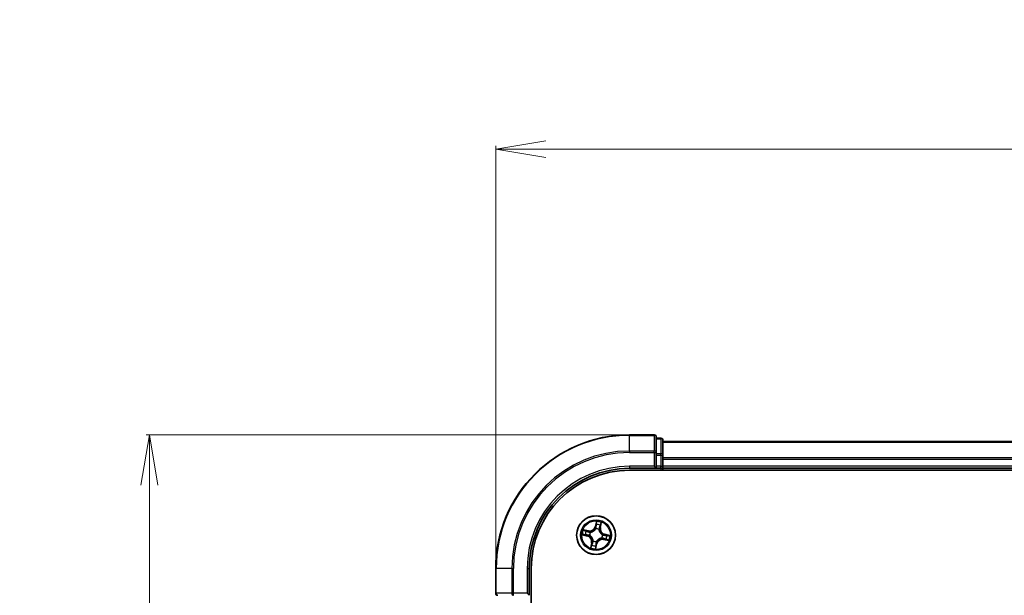
# Model space of a CAD drawing. Units: millimetres. Extents: x 7 to 7682, y 4 to 1690.
# Drawn here: x 932 to 1079, y 1183 to 1269 of the extents above; entities that cross this region are included whole.
import ezdxf

# ---------------------------------------------------------------- set-up
doc = ezdxf.new("R2010")
doc.units = ezdxf.units.MM
doc.header["$LTSCALE"] = 0.5
doc.layers.get('Defpoints').update_dxf_attribs({"lineweight": 25})
for name, color, linetype, lineweight in [('Dimension (ISO)', 7, 'Continuous', 18), ('Visible (ISO)', 7, 'Continuous', 35), ('Visible Narrow (ISO)', 7, 'Continuous', 25)]:
    doc.layers.add(name, color=color, linetype=linetype, lineweight=lineweight)
doc.styles.add('Note Text (TK)', font='MS PGothic.ttf')
doc.dimstyles.new('Default - Method 1b (TK)', dxfattribs={"dimscale": 0.5, "dimtxt": 2.5, "dimasz": 2.5, "dimexe": 1, "dimexo": 1.5, "dimgap": 1, "dimtad": 1, "dimdsep": 46, "dimtxsty": 'Note Text (TK)', "dimblk": 'OPEN', "dimcen": 0.09, "dimdle": 5, "dimclrd": 100, "dimclre": 100, "dimclrt": 7, "dimadec": 1, "dimazin": 1, "dimtfac": 1, "dimtmove": 0, "dimatfit": 3, "dimldrblk": 'OPEN', "dimfxl": 1, "dimtolj": 1, "dimlwd": -1, "dimlwe": -1, "dimarcsym": 0})

# ---------------------------------------------------------------- blocks, each defined once
blk = doc.blocks.new('_Open')
at = {"color": 0, "linetype": 'ByBlock', "lineweight": -2}
for p, q in [((-1, 0.167), (0, 0)), ((-1, -0.167), (0, 0)), ((0, 0), (-1, 0))]:
    blk.add_line(p, q, dxfattribs=at)
blk = doc.blocks.new('*D39')
at = {"layer": 'Defpoints', "color": 0}
for p in [(951.2, 1206.66), (1022.97, 1206.66), (1022.97, 1046.66)]:
    blk.add_point(p, dxfattribs=at)
at = {"layer": 'Dimension (ISO)', "color": 100}
for p, q in [((1022.22, 1206.66), (950.7, 1206.66)), ((951.2, 1054.16), (951.2, 1199.16)), ((1022.22, 1046.66), (950.7, 1046.66))]:
    blk.add_line(p, q, dxfattribs=at)
at = {"layer": 'Dimension (ISO)', "color": 100, "xscale": 7.5, "yscale": 7.5, "zscale": 7.5}
for p, rotation in [((951.2, 1206.66), 90), ((951.2, 1046.66), 270)]:
    blk.add_blockref('_Open', p, dxfattribs=dict(at, rotation=rotation))
at = {"layer": 'Dimension (ISO)', "color": 7, "insert": (940.73, 1088.12), "char_height": 1.25, "attachment_point": 4, "rotation": 90, "style": 'Note Text (TK)'}
blk.add_mtext('\\A1;\\fMS PGothic|b0|i0;{\\H14.9400;160±0.5}', dxfattribs=at)
blk = doc.blocks.new('*D40')
at = {"layer": 'Defpoints', "color": 0}
for p in [(1432.97, 1249.39), (1002.97, 1186.66), (1432.97, 1186.66)]:
    blk.add_point(p, dxfattribs=at)
at = {"layer": 'Dimension (ISO)', "color": 100}
for p, q in [((1002.97, 1187.41), (1002.97, 1249.89)), ((1432.97, 1187.41), (1432.97, 1249.89)), ((1010.47, 1249.39), (1425.47, 1249.39))]:
    blk.add_line(p, q, dxfattribs=at)
at = {"layer": 'Dimension (ISO)', "color": 100, "xscale": 7.5, "yscale": 7.5, "zscale": 7.5, "rotation": 180}
blk.add_blockref('_Open', (1002.97, 1249.39), dxfattribs=at)
at = {"layer": 'Dimension (ISO)', "color": 100, "xscale": 7.5, "yscale": 7.5, "zscale": 7.5}
blk.add_blockref('_Open', (1432.97, 1249.39), dxfattribs=at)
at = {"layer": 'Dimension (ISO)', "color": 7, "insert": (1178.62, 1259.86), "char_height": 1.25, "attachment_point": 4, "style": 'Note Text (TK)'}
blk.add_mtext('\\A1;\\fMS PGothic|b0|i0;{\\H14.9400;430±0.8}', dxfattribs=at)

msp = doc.modelspace()

# ---------------------------------------------------------------- linework, layer by layer
at = {"layer": 'Visible (ISO)'}
for p, q in [((1026.6673, 1206.6586), (1022.9673, 1206.6586)), ((1026.9673, 1204.0181), (1026.9673, 1206.3586)), ((1027.6673, 1206.1586), (1026.9673, 1206.1586)), ((1027.9673, 1203.6172), (1027.9673, 1205.8586)), ((1407.9673, 1205.6586), (1027.9673, 1205.6586)), ((1026.9673, 1203.6172), (1026.9673, 1204.0181)), ((1026.9673, 1203.6172), (1026.9673, 1201.9586)), ((1027.9673, 1203.2417), (1027.9673, 1203.6172)), ((1027.9673, 1203.0181), (1027.9673, 1203.2417)), ((1027.9673, 1201.9586), (1027.9673, 1203.0181)), ((1022.9673, 1201.6586), (1026.9673, 1201.6586)), ((1022.9673, 1201.3586), (1412.9673, 1201.3586)), ((1026.6673, 1201.9586), (1026.9673, 1201.6586)), ((1026.9673, 1201.6586), (1026.9673, 1201.9586)), ((1026.9673, 1201.6586), (1027.6673, 1201.6586)), ((1027.9673, 1201.6586), (1027.9673, 1201.9586)), ((1027.9673, 1201.6586), (1407.9673, 1201.6586)), ((1027.9673, 1201.3586), (1027.9673, 1201.6586)), ((1002.9673, 1186.6586), (1002.9673, 1182.9586)), ((1007.9673, 1182.6586), (1007.9673, 1186.6586)), ((1008.2673, 1066.6586), (1008.2673, 1186.6586)), ((1007.9673, 1182.6586), (1007.6673, 1182.9586))]:
    msp.add_line(p, q, dxfattribs=at)
msp.add_circle((1017.9673, 1191.6586), 2.9, dxfattribs=at)
for centre, radius, start, end in [((1022.9673, 1186.6586), 20, 90, 180), ((1026.6673, 1206.3586), 0.3, 0, 90), ((1027.6673, 1205.8586), 0.3, 0, 90), ((1022.9673, 1186.6586), 15, 90, 180), ((1022.9673, 1186.6586), 14.7, 90, 180), ((1027.6673, 1201.9586), 0.3, 270, 0), ((1003.2673, 1182.9586), 0.3, 180, 270)]:
    msp.add_arc(centre, radius, start, end, dxfattribs=at)
at = {"layer": 'Visible Narrow (ISO)'}
for p, q in [((1022.9673, 1206.589), (1022.9673, 1206.6586)), ((1022.9673, 1206.589), (1026.6673, 1206.589)), ((1022.9673, 1204.2485), (1022.9673, 1206.589)), ((1026.6673, 1206.589), (1026.6673, 1206.6586)), ((1026.6673, 1206.589), (1026.6673, 1204.2485)), ((1026.9673, 1206.089), (1027.6673, 1206.089)), ((1027.6673, 1206.089), (1027.6673, 1206.1586)), ((1027.6673, 1206.089), (1027.6673, 1203.8477)), ((1027.9673, 1205.589), (1407.9673, 1205.589)), ((1026.6673, 1204.2485), (1022.9673, 1204.2485)), ((1022.9673, 1204.2485), (1022.9673, 1204.0181)), ((1022.9673, 1204.0181), (1026.6673, 1204.0181)), ((1026.6673, 1204.0181), (1026.6673, 1204.2485)), ((1026.6673, 1204.0181), (1026.6673, 1201.9586)), ((1026.6673, 1204.0181), (1026.9673, 1204.0181)), ((1027.6673, 1203.8477), (1026.9673, 1203.8477)), ((1026.9673, 1203.6172), (1027.6673, 1203.6172)), ((1027.6673, 1203.6172), (1027.6673, 1203.8477)), ((1027.6673, 1203.6172), (1027.6673, 1201.9586)), ((1027.6673, 1203.6172), (1027.9673, 1203.6172)), ((1407.9673, 1203.2485), (1027.9673, 1203.2485)), ((1027.9673, 1203.0181), (1407.9673, 1203.0181)), ((1022.9673, 1201.9586), (1022.9673, 1201.6586)), ((1026.6673, 1201.9586), (1022.9673, 1201.9586)), ((1027.6673, 1201.9586), (1026.9673, 1201.9586)), ((1027.6673, 1201.6586), (1027.6673, 1201.9586)), ((1027.6673, 1201.9586), (1027.9673, 1201.9586)), ((1027.6673, 1201.6586), (1027.6673, 1201.3586)), ((1407.9673, 1201.9586), (1027.9673, 1201.9586)), ((1018.0116, 1193.7182), (1017.8341, 1192.959)), ((1016.8371, 1192.3154), (1016.0722, 1192.4663)), ((1016.3466, 1192.3614), (1016.8274, 1192.2665)), ((1016.8274, 1192.2665), (1016.8134, 1192.1953)), ((1016.8274, 1192.2665), (1016.8371, 1192.3154)), ((1017.8826, 1192.9476), (1017.8341, 1192.959)), ((1017.8826, 1192.9476), (1017.9942, 1193.4249)), ((1017.8826, 1192.9476), (1017.9534, 1192.9311)), ((1017.9246, 1192.6051), (1017.9236, 1192.6264)), ((1018.4056, 1192.5225), (1018.396, 1192.5035)), ((1018.5752, 1192.7984), (1018.504, 1192.8125)), ((1018.6701, 1193.2793), (1018.5752, 1192.7984)), ((1018.5752, 1192.7984), (1018.6241, 1192.7888)), ((1018.6241, 1192.7888), (1018.775, 1193.5537)), ((1015.9077, 1191.7029), (1016.6669, 1191.5254)), ((1016.6782, 1191.5739), (1016.2009, 1191.6855)), ((1016.6782, 1191.5739), (1016.6669, 1191.5254)), ((1016.6782, 1191.5739), (1016.6947, 1191.6447)), ((1017.0208, 1191.6159), (1016.9995, 1191.6149)), ((1017.1033, 1192.0969), (1017.1223, 1192.0873)), ((1017.529, 1190.7946), (1017.5386, 1190.8136)), ((1018.01, 1190.7121), (1018.0109, 1190.6908)), ((1018.8312, 1191.2202), (1018.8122, 1191.2299)), ((1018.9138, 1191.7013), (1018.9351, 1191.7022)), ((1019.1071, 1191.0506), (1019.0975, 1191.0017)), ((1019.0975, 1191.0017), (1019.8624, 1190.8509)), ((1019.1071, 1191.0506), (1019.1212, 1191.1219)), ((1019.588, 1190.9558), (1019.1071, 1191.0506)), ((1019.2564, 1191.7432), (1019.2398, 1191.6725)), ((1019.2564, 1191.7432), (1019.2677, 1191.7917)), ((1019.2564, 1191.7432), (1019.7336, 1191.6316)), ((1020.0269, 1191.6142), (1019.2677, 1191.7917)), ((1017.3104, 1190.5284), (1017.1596, 1189.7635)), ((1017.2645, 1190.0379), (1017.3593, 1190.5187)), ((1017.3593, 1190.5187), (1017.3104, 1190.5284)), ((1017.3593, 1190.5187), (1017.4306, 1190.5047)), ((1017.9229, 1189.599), (1018.1004, 1190.3582)), ((1018.0519, 1190.3695), (1017.9403, 1189.8922)), ((1018.0519, 1190.3695), (1017.9812, 1190.386)), ((1018.0519, 1190.3695), (1018.1004, 1190.3582)), ((1003.0368, 1186.6586), (1002.9673, 1186.6586)), ((1003.0368, 1182.9586), (1003.0368, 1186.6586)), ((1005.3773, 1186.6586), (1003.0368, 1186.6586)), ((1005.3773, 1186.6586), (1005.3773, 1182.9586)), ((1005.3773, 1186.6586), (1005.6078, 1186.6586)), ((1005.6078, 1182.9586), (1005.6078, 1186.6586)), ((1007.6673, 1186.6586), (1007.9673, 1186.6586)), ((1007.6673, 1186.6586), (1007.6673, 1182.9586)), ((1002.9673, 1182.9586), (1003.0368, 1182.9586)), ((1005.3773, 1182.9586), (1003.0368, 1182.9586)), ((1005.3773, 1182.9586), (1005.6078, 1182.9586)), ((1007.6673, 1182.9586), (1005.6078, 1182.9586)), ((1005.6078, 1182.6586), (1005.6078, 1182.9586))]:
    msp.add_line(p, q, dxfattribs=at)
for radius in [2.8677, 2.3092, 2.1415]:
    msp.add_circle((1017.9673, 1191.6586), radius, dxfattribs=at)
for centre, radius, start, end in [((1022.9673, 1186.6586), 19.9305, 90, 180), ((1022.9673, 1186.6586), 17.59, 90, 180), ((1022.9673, 1186.6586), 17.3595, 90, 180), ((1022.9673, 1186.6586), 15.3, 90, 180), ((1017.9673, 1191.6586), 2.0601, 66.915924, 88.76676), ((1017.9673, 1191.6586), 2.0601, 156.915924, 178.76676), ((1017.9673, 1191.6586), 1.6122, 157.533821, 178.148863), ((1017.0024, 1193.1534), 0.904, 258.841342, 346.841342), ((1017.0024, 1193.1534), 0.8542, 258.841342, 346.841342), ((1017.9673, 1191.6586), 0.9688, 63.099386, 92.583298), ((1017.9673, 1191.6586), 0.9475, 63.099386, 92.583298), ((1017.9673, 1191.6586), 1.6122, 67.533821, 88.148863), ((1019.4621, 1192.6235), 0.904, 168.841342, 256.841342), ((1019.4621, 1192.6235), 0.8542, 168.841342, 256.841342), ((1016.4724, 1190.6937), 0.8542, 348.841342, 76.841342), ((1016.4724, 1190.6937), 0.904, 348.841342, 76.841342), ((1017.9673, 1191.6586), 0.9688, 153.099386, 182.583298), ((1017.9673, 1191.6586), 0.9475, 153.099386, 182.583298), ((1017.9673, 1191.6586), 0.9688, 243.099386, 272.583298), ((1017.9673, 1191.6586), 0.9475, 243.099386, 272.583298), ((1018.9322, 1190.1637), 0.904, 78.841342, 166.841342), ((1018.9322, 1190.1637), 0.8542, 78.841342, 166.841342), ((1017.9673, 1191.6586), 0.9475, 333.099386, 2.583298), ((1017.9673, 1191.6586), 0.9688, 333.099386, 2.583298), ((1017.9673, 1191.6586), 1.6122, 337.533821, 358.148863), ((1017.9673, 1191.6586), 2.0601, 336.915924, 358.76676), ((1017.9673, 1191.6586), 2.0601, 246.915924, 268.76676), ((1017.9673, 1191.6586), 1.6122, 247.533821, 268.148863)]:
    msp.add_arc(centre, radius, start, end, dxfattribs=at)
for centre, major_axis, ratio, start_param, end_param in [((1026.6673, 1206.3586), (0.3, 0), 0.76822128, 0, 1.57079633), ((1027.6673, 1205.8586), (0.3, 0), 0.76822128, 0, 1.57079633), ((1026.6673, 1204.0181), (0.3, 0), 0.76822128, 0, 1.57079633), ((1027.6673, 1203.6172), (0.3, 0), 0.76822128, 0, 1.57079633), ((1016.3369, 1192.3125), (0.0125, 0.0484), 0.54850665, 0.10442473, 1.4996069), ((1016.5188, 1192.2575), (0.0182, 0.0466), 0.89574018, 0.19731949, 1.55274262), ((1016.8037, 1192.1464), (0.0182, 0.0466), 0.89572054, 0.1973017, 1.54834765), ((1017.1433, 1192.0766), (0.0015, 0.05), 0.87684641, 0.18229136, 1.17990219), ((1017.1433, 1192.0766), (-0.0045, 0.0498), 0.41070123, 0.09573579, 1.31868747), ((1017.9256, 1192.5816), (-0.0462, 0.0192), 0.87684642, 5.10328313, 6.10089396), ((1017.9256, 1192.5816), (-0.0435, 0.0246), 0.41070123, 4.96449783, 6.18744952), ((1018.0019, 1192.9198), (-0.0499, 0.0026), 0.89572054, 4.73483766, 6.08588361), ((1018.0179, 1193.2251), (-0.0499, 0.0026), 0.89574018, 4.73044269, 6.08586581), ((1018.0427, 1193.4136), (-0.0493, 0.0086), 0.54850665, 4.7835784, 6.17876057), ((1018.3853, 1192.4826), (0.0498, 0.0045), 0.41070123, 0.09573579, 1.31868747), ((1018.3853, 1192.4826), (0.05, -0.0015), 0.87684641, 0.18229136, 1.17990219), ((1018.4551, 1192.8221), (0.0466, -0.0182), 0.89572054, 0.1973017, 1.54834765), ((1018.5662, 1193.107), (0.0466, -0.0182), 0.89574018, 0.19731949, 1.55274262), ((1018.6212, 1193.2889), (0.0484, -0.0125), 0.54850665, 0.10442473, 1.4996069), ((1016.2123, 1191.734), (-0.0086, -0.0493), 0.54850665, 4.7835784, 6.17876057), ((1016.4007, 1191.7092), (-0.0026, -0.0499), 0.89574018, 4.73044269, 6.08586581), ((1016.7061, 1191.6932), (-0.0026, -0.0499), 0.89572054, 4.73483766, 6.08588361), ((1017.0442, 1191.6169), (-0.0192, -0.0462), 0.87684642, 5.10328313, 6.10089396), ((1017.0442, 1191.6169), (-0.0246, -0.0435), 0.41070123, 4.96449783, 6.18744952), ((1017.5492, 1190.8345), (-0.05, 0.0015), 0.87684641, 0.18229136, 1.17990219), ((1017.5492, 1190.8345), (-0.0498, -0.0045), 0.41070123, 0.09573579, 1.31868747), ((1018.0089, 1190.7355), (0.0435, -0.0246), 0.41070123, 4.96449783, 6.18744952), ((1018.0089, 1190.7355), (0.0462, -0.0192), 0.87684642, 5.10328313, 6.10089396), ((1018.7913, 1191.2405), (0.0045, -0.0498), 0.41070123, 0.09573579, 1.31868747), ((1018.7913, 1191.2405), (-0.0015, -0.05), 0.87684641, 0.18229136, 1.17990219), ((1018.8903, 1191.7002), (0.0246, 0.0435), 0.41070123, 4.96449783, 6.18744952), ((1018.8903, 1191.7002), (0.0192, 0.0462), 0.87684642, 5.10328313, 6.10089396), ((1019.1308, 1191.1707), (-0.0182, -0.0466), 0.89572054, 0.1973017, 1.54834765), ((1019.2285, 1191.624), (0.0026, 0.0499), 0.89572054, 4.73483766, 6.08588361), ((1019.4157, 1191.0596), (-0.0182, -0.0466), 0.89574018, 0.19731949, 1.55274262), ((1019.5338, 1191.6079), (0.0026, 0.0499), 0.89574018, 4.73044269, 6.08586581), ((1019.5976, 1191.0046), (-0.0125, -0.0484), 0.54850665, 0.10442473, 1.4996069), ((1019.7223, 1191.5831), (0.0086, 0.0493), 0.54850665, 4.7835784, 6.17876057), ((1017.3133, 1190.0282), (-0.0484, 0.0125), 0.54850665, 0.10442473, 1.4996069), ((1017.3683, 1190.2101), (-0.0466, 0.0182), 0.89574018, 0.19731949, 1.55274262), ((1017.4795, 1190.495), (-0.0466, 0.0182), 0.89572054, 0.1973017, 1.54834765), ((1017.8918, 1189.9036), (0.0493, -0.0086), 0.54850665, 4.7835784, 6.17876057), ((1017.9166, 1190.092), (0.0499, -0.0026), 0.89574018, 4.73044269, 6.08586581), ((1017.9327, 1190.3974), (0.0499, -0.0026), 0.89572054, 4.73483766, 6.08588361), ((1003.2673, 1182.9586), (0, -0.3), 0.76822128, 4.71238898, 6.28318531), ((1005.6078, 1182.9586), (0, -0.3), 0.76822128, 4.71238898, 6.28318531)]:
    msp.add_ellipse(centre, major_axis=major_axis, ratio=ratio, start_param=start_param, end_param=end_param, dxfattribs=at)
for points, knots in [([(1018.0116, 1193.7182), (1018.0115, 1193.6913), (1018.0114, 1193.6642), (1018.0106, 1193.6112), (1018.0099, 1193.5854), (1018.0074, 1193.5312), (1018.0054, 1193.5028), (1018.0001, 1193.4579), (1017.9975, 1193.4411), (1017.9942, 1193.4249)], [-0.0323943032, -0.0323943032, -0.0323943032, -0.0323943032, -0.0237449879, -0.0237449879, -0.0154285, -0.0154285, -0.0059340385, -0.0059340385, 0, 0, 0, 0]), ([(1018.0439, 1193.4411), (1018.0467, 1193.4559), (1018.0479, 1193.4715), (1018.0482, 1193.5133), (1018.0456, 1193.5401), (1018.0382, 1193.5915), (1018.0336, 1193.6161), (1018.0232, 1193.6665), (1018.0174, 1193.6925), (1018.0116, 1193.7182)], [0, 0, 0, 0, 0.0059340385, 0.0059340385, 0.0154285, 0.0154285, 0.0237449879, 0.0237449879, 0.0323943032, 0.0323943032, 0.0323943032, 0.0323943032]), ([(1016.3466, 1192.3614), (1016.3237, 1192.3666), (1016.3003, 1192.3736), (1016.2389, 1192.3946), (1016.2009, 1192.4101), (1016.1323, 1192.4395), (1016.1021, 1192.4529), (1016.0722, 1192.4663)], [-0.0320559737, -0.0320559737, -0.0320559737, -0.0320559737, -0.0236501899, -0.0236501899, -0.0102009359, -0.0102009359, 0.0003383294, 0.0003383294, 0.0003383294, 0.0003383294]), ([(1016.0722, 1192.4663), (1016.0978, 1192.447), (1016.1237, 1192.4275), (1016.1827, 1192.3855), (1016.2156, 1192.3638), (1016.2697, 1192.3364), (1016.2906, 1192.3278), (1016.3113, 1192.3228)], [-0.0003383294, -0.0003383294, -0.0003383294, -0.0003383294, 0.0102009359, 0.0102009359, 0.0236501899, 0.0236501899, 0.0320559737, 0.0320559737, 0.0320559737, 0.0320559737]), ([(1016.3113, 1192.3228), (1016.3469, 1192.3142), (1016.3792, 1192.3057), (1016.4354, 1192.2895), (1016.4591, 1192.2817), (1016.4775, 1192.2746)], [-0.0289828459, -0.0289828459, -0.0289828459, -0.0289828459, -0.0145850634, -0.0145850634, 0, 0, 0, 0]), ([(1016.5285, 1192.3064), (1016.5084, 1192.3143), (1016.4823, 1192.323), (1016.4208, 1192.3416), (1016.3854, 1192.3514), (1016.3466, 1192.3614)], [0, 0, 0, 0, 0.0145850634, 0.0145850634, 0.0289828459, 0.0289828459, 0.0289828459, 0.0289828459]), ([(1016.4775, 1192.2746), (1016.5249, 1192.2562), (1016.5724, 1192.2377), (1016.6674, 1192.2007), (1016.7149, 1192.1822), (1016.7624, 1192.1637)], [-0.0687798542, -0.0687798542, -0.0687798542, -0.0687798542, -0.0343899271, -0.0343899271, 0, 0, 0, 0]), ([(1016.8134, 1192.1953), (1016.7659, 1192.2138), (1016.7184, 1192.2323), (1016.6234, 1192.2694), (1016.576, 1192.2879), (1016.5285, 1192.3064)], [0, 0, 0, 0, 0.0343899271, 0.0343899271, 0.0687798542, 0.0687798542, 0.0687798542, 0.0687798542]), ([(1016.7624, 1192.1637), (1016.8303, 1192.1373), (1016.901, 1192.1182), (1017.0166, 1192.101), (1017.0591, 1192.0974), (1017.1033, 1192.0969)], [-0.0982412545, -0.0982412545, -0.0982412545, -0.0982412545, -0.0491206273, -0.0491206273, -0.0217758941, -0.0217758941, -0.0217758941, -0.0217758941]), ([(1017.1368, 1192.126), (1017.095, 1192.1276), (1017.0547, 1192.1319), (1016.9449, 1192.1503), (1016.8778, 1192.1695), (1016.8134, 1192.1953)], [0.0217758941, 0.0217758941, 0.0217758941, 0.0217758941, 0.0491206273, 0.0491206273, 0.0982412545, 0.0982412545, 0.0982412545, 0.0982412545]), ([(1017.1223, 1192.0873), (1017.1389, 1192.089), (1017.1556, 1192.0911), (1017.2572, 1192.1066), (1017.3433, 1192.1307), (1017.4817, 1192.1907), (1017.5345, 1192.2189), (1017.5847, 1192.2513), (1017.6349, 1192.2837), (1017.6823, 1192.3202), (1017.794, 1192.4216), (1017.8515, 1192.4902), (1017.9074, 1192.5763), (1017.9162, 1192.5906), (1017.9246, 1192.6051)], [-0.174866013, -0.174866013, -0.174866013, -0.174866013, -0.16940495, -0.16940495, -0.141674077, -0.141674077, -0.124342281, -0.124342281, -0.124342281, -0.107010485, -0.107010485, -0.079279611, -0.079279611, -0.073818549, -0.073818549, -0.073818549, -0.073818549]), ([(1017.8833, 1192.6079), (1017.8755, 1192.5941), (1017.8674, 1192.5804), (1017.8157, 1192.4982), (1017.7629, 1192.4329), (1017.6603, 1192.3374), (1017.6167, 1192.3033), (1017.5704, 1192.2734), (1017.5241, 1192.2435), (1017.4751, 1192.2179), (1017.3458, 1192.1637), (1017.2646, 1192.1425), (1017.1684, 1192.1292), (1017.1526, 1192.1274), (1017.1368, 1192.126)], [0.073818549, 0.073818549, 0.073818549, 0.073818549, 0.079279611, 0.079279611, 0.107010485, 0.107010485, 0.124342281, 0.124342281, 0.124342281, 0.141674077, 0.141674077, 0.16940495, 0.16940495, 0.174866013, 0.174866013, 0.174866013, 0.174866013]), ([(1017.9534, 1192.9311), (1017.9503, 1192.8618), (1017.9401, 1192.7927), (1017.9117, 1192.6851), (1017.8991, 1192.6466), (1017.8833, 1192.6079)], [0, 0, 0, 0, 0.0491206273, 0.0491206273, 0.0764653604, 0.0764653604, 0.0764653604, 0.0764653604]), ([(1017.9236, 1192.6264), (1017.9413, 1192.6669), (1017.9556, 1192.7071), (1017.9876, 1192.8195), (1017.9992, 1192.8918), (1018.0031, 1192.9645)], [-0.0764653604, -0.0764653604, -0.0764653604, -0.0764653604, -0.0491206273, -0.0491206273, 0, 0, 0, 0]), ([(1017.9694, 1193.2365), (1017.9667, 1193.1856), (1017.9641, 1193.1347), (1017.9587, 1193.0329), (1017.956, 1192.982), (1017.9534, 1192.9311)], [0, 0, 0, 0, 0.0343899271, 0.0343899271, 0.0687798542, 0.0687798542, 0.0687798542, 0.0687798542]), ([(1017.9942, 1193.4249), (1017.9873, 1193.3851), (1017.9816, 1193.3487), (1017.9732, 1193.2851), (1017.9705, 1193.2579), (1017.9694, 1193.2365)], [0, 0, 0, 0, 0.014491423, 0.014491423, 0.0289828459, 0.0289828459, 0.0289828459, 0.0289828459]), ([(1018.0031, 1192.9645), (1018.0058, 1193.0154), (1018.0085, 1193.0663), (1018.0139, 1193.1681), (1018.0167, 1193.219), (1018.0194, 1193.2699)], [-0.0687798542, -0.0687798542, -0.0687798542, -0.0687798542, -0.0343899271, -0.0343899271, 0, 0, 0, 0]), ([(1018.0194, 1193.2699), (1018.0204, 1193.2894), (1018.0231, 1193.3141), (1018.0314, 1193.3719), (1018.037, 1193.405), (1018.0439, 1193.4411)], [-0.0289828459, -0.0289828459, -0.0289828459, -0.0289828459, -0.014491423, -0.014491423, 0, 0, 0, 0]), ([(1018.396, 1192.5035), (1018.3977, 1192.4869), (1018.3998, 1192.4702), (1018.4153, 1192.3687), (1018.4394, 1192.2826), (1018.4994, 1192.1442), (1018.5276, 1192.0914), (1018.56, 1192.0412), (1018.5924, 1191.9909), (1018.6289, 1191.9435), (1018.7303, 1191.8318), (1018.7989, 1191.7744), (1018.885, 1191.7185), (1018.8994, 1191.7097), (1018.9138, 1191.7013)], [-0.174866013, -0.174866013, -0.174866013, -0.174866013, -0.16940495, -0.16940495, -0.141674077, -0.141674077, -0.124342281, -0.124342281, -0.124342281, -0.107010485, -0.107010485, -0.079279611, -0.079279611, -0.073818549, -0.073818549, -0.073818549, -0.073818549]), ([(1018.4724, 1192.8634), (1018.446, 1192.7956), (1018.4269, 1192.7249), (1018.4097, 1192.6092), (1018.4061, 1192.5667), (1018.4056, 1192.5225)], [-0.0982412545, -0.0982412545, -0.0982412545, -0.0982412545, -0.0491206273, -0.0491206273, -0.0217758941, -0.0217758941, -0.0217758941, -0.0217758941]), ([(1018.4347, 1192.4891), (1018.4363, 1192.5309), (1018.4406, 1192.5712), (1018.459, 1192.6809), (1018.4782, 1192.7481), (1018.504, 1192.8125)], [0.0217758941, 0.0217758941, 0.0217758941, 0.0217758941, 0.0491206273, 0.0491206273, 0.0982412545, 0.0982412545, 0.0982412545, 0.0982412545]), ([(1018.9166, 1191.7426), (1018.9028, 1191.7503), (1018.8891, 1191.7585), (1018.8069, 1191.8102), (1018.7416, 1191.863), (1018.6461, 1191.9656), (1018.612, 1192.0091), (1018.5821, 1192.0554), (1018.5522, 1192.1018), (1018.5266, 1192.1508), (1018.4724, 1192.28), (1018.4512, 1192.3613), (1018.4379, 1192.4575), (1018.4361, 1192.4733), (1018.4347, 1192.4891)], [0.073818549, 0.073818549, 0.073818549, 0.073818549, 0.079279611, 0.079279611, 0.107010485, 0.107010485, 0.124342281, 0.124342281, 0.124342281, 0.141674077, 0.141674077, 0.16940495, 0.16940495, 0.174866013, 0.174866013, 0.174866013, 0.174866013]), ([(1018.5834, 1193.1484), (1018.5649, 1193.1009), (1018.5464, 1193.0534), (1018.5094, 1192.9584), (1018.4909, 1192.9109), (1018.4724, 1192.8634)], [-0.0687798542, -0.0687798542, -0.0687798542, -0.0687798542, -0.0343899271, -0.0343899271, 0, 0, 0, 0]), ([(1018.504, 1192.8125), (1018.5225, 1192.86), (1018.541, 1192.9074), (1018.5781, 1193.0024), (1018.5966, 1193.0499), (1018.6151, 1193.0974)], [0, 0, 0, 0, 0.0343899271, 0.0343899271, 0.0687798542, 0.0687798542, 0.0687798542, 0.0687798542]), ([(1018.6315, 1193.3145), (1018.6229, 1193.279), (1018.6144, 1193.2467), (1018.5982, 1193.1905), (1018.5904, 1193.1667), (1018.5834, 1193.1484)], [-0.0289828459, -0.0289828459, -0.0289828459, -0.0289828459, -0.0145850634, -0.0145850634, 0, 0, 0, 0]), ([(1018.6151, 1193.0974), (1018.623, 1193.1175), (1018.6317, 1193.1435), (1018.6503, 1193.2051), (1018.6601, 1193.2404), (1018.6701, 1193.2793)], [0, 0, 0, 0, 0.0145850634, 0.0145850634, 0.0289828459, 0.0289828459, 0.0289828459, 0.0289828459]), ([(1018.775, 1193.5537), (1018.7557, 1193.528), (1018.7362, 1193.5021), (1018.6942, 1193.4431), (1018.6725, 1193.4102), (1018.6451, 1193.3562), (1018.6365, 1193.3353), (1018.6315, 1193.3145)], [-0.0003383294, -0.0003383294, -0.0003383294, -0.0003383294, 0.0102009359, 0.0102009359, 0.0236501899, 0.0236501899, 0.0320559737, 0.0320559737, 0.0320559737, 0.0320559737]), ([(1018.6701, 1193.2793), (1018.6753, 1193.3021), (1018.6823, 1193.3255), (1018.7033, 1193.3869), (1018.7188, 1193.4249), (1018.7482, 1193.4935), (1018.7616, 1193.5238), (1018.775, 1193.5537)], [-0.0320559737, -0.0320559737, -0.0320559737, -0.0320559737, -0.0236501899, -0.0236501899, -0.0102009359, -0.0102009359, 0.0003383294, 0.0003383294, 0.0003383294, 0.0003383294]), ([(1016.1847, 1191.7352), (1016.1699, 1191.738), (1016.1543, 1191.7392), (1016.1125, 1191.7395), (1016.0858, 1191.7369), (1016.0343, 1191.7295), (1016.0098, 1191.7249), (1015.9593, 1191.7145), (1015.9334, 1191.7087), (1015.9077, 1191.7029)], [0, 0, 0, 0, 0.0059340385, 0.0059340385, 0.0154285, 0.0154285, 0.0237449879, 0.0237449879, 0.0323943032, 0.0323943032, 0.0323943032, 0.0323943032]), ([(1015.9077, 1191.7029), (1015.9346, 1191.7028), (1015.9617, 1191.7026), (1016.0146, 1191.7019), (1016.0404, 1191.7012), (1016.0947, 1191.6987), (1016.1231, 1191.6967), (1016.1679, 1191.6914), (1016.1848, 1191.6888), (1016.2009, 1191.6855)], [-0.0323943032, -0.0323943032, -0.0323943032, -0.0323943032, -0.0237449879, -0.0237449879, -0.0154285, -0.0154285, -0.0059340385, -0.0059340385, 0, 0, 0, 0]), ([(1016.3559, 1191.7107), (1016.3365, 1191.7117), (1016.3118, 1191.7144), (1016.254, 1191.7227), (1016.2209, 1191.7283), (1016.1847, 1191.7352)], [-0.0289828459, -0.0289828459, -0.0289828459, -0.0289828459, -0.014491423, -0.014491423, 0, 0, 0, 0]), ([(1016.2009, 1191.6855), (1016.2407, 1191.6786), (1016.2772, 1191.6729), (1016.3408, 1191.6645), (1016.3679, 1191.6618), (1016.3894, 1191.6607)], [0, 0, 0, 0, 0.014491423, 0.014491423, 0.0289828459, 0.0289828459, 0.0289828459, 0.0289828459]), ([(1016.6613, 1191.6944), (1016.6104, 1191.6971), (1016.5595, 1191.6998), (1016.4577, 1191.7052), (1016.4068, 1191.708), (1016.3559, 1191.7107)], [-0.0687798542, -0.0687798542, -0.0687798542, -0.0687798542, -0.0343899271, -0.0343899271, 0, 0, 0, 0]), ([(1016.3894, 1191.6607), (1016.4403, 1191.658), (1016.4912, 1191.6554), (1016.5929, 1191.65), (1016.6438, 1191.6473), (1016.6947, 1191.6447)], [0, 0, 0, 0, 0.0343899271, 0.0343899271, 0.0687798542, 0.0687798542, 0.0687798542, 0.0687798542]), ([(1016.9995, 1191.6149), (1016.959, 1191.6326), (1016.9188, 1191.6469), (1016.8063, 1191.6789), (1016.734, 1191.6905), (1016.6613, 1191.6944)], [-0.0764653604, -0.0764653604, -0.0764653604, -0.0764653604, -0.0491206273, -0.0491206273, 0, 0, 0, 0]), ([(1016.6947, 1191.6447), (1016.7641, 1191.6416), (1016.8331, 1191.6314), (1016.9407, 1191.603), (1016.9792, 1191.5904), (1017.018, 1191.5746)], [0, 0, 0, 0, 0.0491206273, 0.0491206273, 0.0764653604, 0.0764653604, 0.0764653604, 0.0764653604]), ([(1017.018, 1191.5746), (1017.0318, 1191.5668), (1017.0454, 1191.5587), (1017.1276, 1191.507), (1017.1929, 1191.4542), (1017.2885, 1191.3516), (1017.3225, 1191.308), (1017.3524, 1191.2617), (1017.3823, 1191.2154), (1017.408, 1191.1664), (1017.4621, 1191.0371), (1017.4834, 1190.9559), (1017.4966, 1190.8597), (1017.4984, 1190.8439), (1017.4998, 1190.8281)], [0.073818549, 0.073818549, 0.073818549, 0.073818549, 0.079279611, 0.079279611, 0.107010485, 0.107010485, 0.124342281, 0.124342281, 0.124342281, 0.141674077, 0.141674077, 0.16940495, 0.16940495, 0.174866013, 0.174866013, 0.174866013, 0.174866013]), ([(1017.5386, 1190.8136), (1017.5369, 1190.8302), (1017.5348, 1190.8469), (1017.5193, 1190.9485), (1017.4952, 1191.0346), (1017.4351, 1191.173), (1017.407, 1191.2258), (1017.3746, 1191.276), (1017.3422, 1191.3262), (1017.3056, 1191.3736), (1017.2042, 1191.4853), (1017.1357, 1191.5427), (1017.0495, 1191.5987), (1017.0352, 1191.6075), (1017.0208, 1191.6159)], [-0.174866013, -0.174866013, -0.174866013, -0.174866013, -0.16940495, -0.16940495, -0.141674077, -0.141674077, -0.124342281, -0.124342281, -0.124342281, -0.107010485, -0.107010485, -0.079279611, -0.079279611, -0.073818549, -0.073818549, -0.073818549, -0.073818549]), ([(1017.4998, 1190.8281), (1017.4982, 1190.7863), (1017.4939, 1190.746), (1017.4755, 1190.6362), (1017.4564, 1190.5691), (1017.4306, 1190.5047)], [0.0217758941, 0.0217758941, 0.0217758941, 0.0217758941, 0.0491206273, 0.0491206273, 0.0982412545, 0.0982412545, 0.0982412545, 0.0982412545]), ([(1017.4621, 1190.4537), (1017.4885, 1190.5216), (1017.5077, 1190.5923), (1017.5248, 1190.7079), (1017.5284, 1190.7504), (1017.529, 1190.7946)], [-0.0982412545, -0.0982412545, -0.0982412545, -0.0982412545, -0.0491206273, -0.0491206273, -0.0217758941, -0.0217758941, -0.0217758941, -0.0217758941]), ([(1018.0109, 1190.6908), (1017.9932, 1190.6503), (1017.979, 1190.6101), (1017.947, 1190.4976), (1017.9353, 1190.4253), (1017.9315, 1190.3526)], [-0.0764653604, -0.0764653604, -0.0764653604, -0.0764653604, -0.0491206273, -0.0491206273, 0, 0, 0, 0]), ([(1017.9812, 1190.386), (1017.9842, 1190.4554), (1017.9944, 1190.5244), (1018.0228, 1190.632), (1018.0355, 1190.6705), (1018.0513, 1190.7093)], [0, 0, 0, 0, 0.0491206273, 0.0491206273, 0.0764653604, 0.0764653604, 0.0764653604, 0.0764653604]), ([(1018.8122, 1191.2299), (1018.7956, 1191.2282), (1018.7789, 1191.2261), (1018.6774, 1191.2106), (1018.5913, 1191.1865), (1018.4529, 1191.1264), (1018.4001, 1191.0983), (1018.3499, 1191.0659), (1018.2997, 1191.0334), (1018.2522, 1190.9969), (1018.1405, 1190.8955), (1018.0831, 1190.827), (1018.0272, 1190.7408), (1018.0184, 1190.7265), (1018.01, 1190.7121)], [-0.174866013, -0.174866013, -0.174866013, -0.174866013, -0.16940495, -0.16940495, -0.141674077, -0.141674077, -0.124342281, -0.124342281, -0.124342281, -0.107010485, -0.107010485, -0.079279611, -0.079279611, -0.073818549, -0.073818549, -0.073818549, -0.073818549]), ([(1018.0513, 1190.7093), (1018.059, 1190.7231), (1018.0672, 1190.7367), (1018.1189, 1190.8189), (1018.1717, 1190.8842), (1018.2743, 1190.9797), (1018.3178, 1191.0138), (1018.3641, 1191.0437), (1018.4105, 1191.0736), (1018.4595, 1191.0993), (1018.5888, 1191.1534), (1018.67, 1191.1747), (1018.7662, 1191.1879), (1018.782, 1191.1897), (1018.7978, 1191.1911)], [0.073818549, 0.073818549, 0.073818549, 0.073818549, 0.079279611, 0.079279611, 0.107010485, 0.107010485, 0.124342281, 0.124342281, 0.124342281, 0.141674077, 0.141674077, 0.16940495, 0.16940495, 0.174866013, 0.174866013, 0.174866013, 0.174866013]), ([(1018.7978, 1191.1911), (1018.8396, 1191.1895), (1018.8799, 1191.1852), (1018.9896, 1191.1668), (1019.0568, 1191.1477), (1019.1212, 1191.1219)], [0.0217758941, 0.0217758941, 0.0217758941, 0.0217758941, 0.0491206273, 0.0491206273, 0.0982412545, 0.0982412545, 0.0982412545, 0.0982412545]), ([(1019.1721, 1191.1534), (1019.1043, 1191.1798), (1019.0336, 1191.199), (1018.9179, 1191.2161), (1018.8755, 1191.2197), (1018.8312, 1191.2202)], [-0.0982412545, -0.0982412545, -0.0982412545, -0.0982412545, -0.0491206273, -0.0491206273, -0.0217758941, -0.0217758941, -0.0217758941, -0.0217758941]), ([(1019.2398, 1191.6725), (1019.1705, 1191.6755), (1019.1014, 1191.6857), (1018.9938, 1191.7141), (1018.9553, 1191.7268), (1018.9166, 1191.7426)], [0, 0, 0, 0, 0.0491206273, 0.0491206273, 0.0764653604, 0.0764653604, 0.0764653604, 0.0764653604]), ([(1018.9351, 1191.7022), (1018.9756, 1191.6845), (1019.0158, 1191.6703), (1019.1282, 1191.6383), (1019.2006, 1191.6266), (1019.2732, 1191.6228)], [-0.0764653604, -0.0764653604, -0.0764653604, -0.0764653604, -0.0491206273, -0.0491206273, 0, 0, 0, 0]), ([(1019.1212, 1191.1219), (1019.1687, 1191.1034), (1019.2162, 1191.0848), (1019.3111, 1191.0478), (1019.3586, 1191.0293), (1019.4061, 1191.0107)], [0, 0, 0, 0, 0.0343899271, 0.0343899271, 0.0687798542, 0.0687798542, 0.0687798542, 0.0687798542]), ([(1019.4571, 1191.0425), (1019.4096, 1191.061), (1019.3621, 1191.0795), (1019.2671, 1191.1165), (1019.2196, 1191.135), (1019.1721, 1191.1534)], [-0.0687798542, -0.0687798542, -0.0687798542, -0.0687798542, -0.0343899271, -0.0343899271, 0, 0, 0, 0]), ([(1019.5452, 1191.6564), (1019.4943, 1191.6591), (1019.4434, 1191.6618), (1019.3416, 1191.6671), (1019.2907, 1191.6698), (1019.2398, 1191.6725)], [0, 0, 0, 0, 0.0343899271, 0.0343899271, 0.0687798542, 0.0687798542, 0.0687798542, 0.0687798542]), ([(1019.2732, 1191.6228), (1019.3241, 1191.62), (1019.375, 1191.6173), (1019.4768, 1191.6119), (1019.5277, 1191.6092), (1019.5786, 1191.6065)], [-0.0687798542, -0.0687798542, -0.0687798542, -0.0687798542, -0.0343899271, -0.0343899271, 0, 0, 0, 0]), ([(1019.4061, 1191.0107), (1019.4262, 1191.0029), (1019.4522, 1190.9941), (1019.5138, 1190.9756), (1019.5491, 1190.9658), (1019.588, 1190.9558)], [0, 0, 0, 0, 0.0145850634, 0.0145850634, 0.0289828459, 0.0289828459, 0.0289828459, 0.0289828459]), ([(1019.6232, 1190.9944), (1019.5877, 1191.0029), (1019.5554, 1191.0114), (1019.4992, 1191.0276), (1019.4754, 1191.0354), (1019.4571, 1191.0425)], [-0.0289828459, -0.0289828459, -0.0289828459, -0.0289828459, -0.0145850634, -0.0145850634, 0, 0, 0, 0]), ([(1019.7336, 1191.6316), (1019.6938, 1191.6386), (1019.6574, 1191.6442), (1019.5938, 1191.6526), (1019.5666, 1191.6553), (1019.5452, 1191.6564)], [0, 0, 0, 0, 0.014491423, 0.014491423, 0.0289828459, 0.0289828459, 0.0289828459, 0.0289828459]), ([(1019.5786, 1191.6065), (1019.5981, 1191.6054), (1019.6228, 1191.6027), (1019.6806, 1191.5944), (1019.7137, 1191.5888), (1019.7498, 1191.582)], [-0.0289828459, -0.0289828459, -0.0289828459, -0.0289828459, -0.014491423, -0.014491423, 0, 0, 0, 0]), ([(1019.588, 1190.9558), (1019.6108, 1190.9506), (1019.6343, 1190.9435), (1019.6956, 1190.9225), (1019.7336, 1190.9071), (1019.8022, 1190.8777), (1019.8325, 1190.8642), (1019.8624, 1190.8509)], [-0.0320559737, -0.0320559737, -0.0320559737, -0.0320559737, -0.0236501899, -0.0236501899, -0.0102009359, -0.0102009359, 0.0003383294, 0.0003383294, 0.0003383294, 0.0003383294]), ([(1019.8624, 1190.8509), (1019.8367, 1190.8702), (1019.8108, 1190.8897), (1019.7518, 1190.9317), (1019.7189, 1190.9534), (1019.6649, 1190.9808), (1019.644, 1190.9893), (1019.6232, 1190.9944)], [-0.0003383294, -0.0003383294, -0.0003383294, -0.0003383294, 0.0102009359, 0.0102009359, 0.0236501899, 0.0236501899, 0.0320559737, 0.0320559737, 0.0320559737, 0.0320559737]), ([(1020.0269, 1191.6142), (1020, 1191.6144), (1019.9729, 1191.6145), (1019.9199, 1191.6153), (1019.8941, 1191.6159), (1019.8399, 1191.6184), (1019.8115, 1191.6204), (1019.7666, 1191.6258), (1019.7498, 1191.6283), (1019.7336, 1191.6316)], [-0.0323943032, -0.0323943032, -0.0323943032, -0.0323943032, -0.0237449879, -0.0237449879, -0.0154285, -0.0154285, -0.0059340385, -0.0059340385, 0, 0, 0, 0]), ([(1019.7498, 1191.582), (1019.7646, 1191.5792), (1019.7802, 1191.5779), (1019.822, 1191.5776), (1019.8488, 1191.5802), (1019.9002, 1191.5877), (1019.9248, 1191.5923), (1019.9752, 1191.6026), (1020.0012, 1191.6085), (1020.0269, 1191.6142)], [0, 0, 0, 0, 0.0059340385, 0.0059340385, 0.0154285, 0.0154285, 0.0237449879, 0.0237449879, 0.0323943032, 0.0323943032, 0.0323943032, 0.0323943032]), ([(1017.2645, 1190.0379), (1017.2593, 1190.015), (1017.2522, 1189.9916), (1017.2312, 1189.9302), (1017.2158, 1189.8922), (1017.1864, 1189.8236), (1017.1729, 1189.7934), (1017.1596, 1189.7635)], [-0.0320559737, -0.0320559737, -0.0320559737, -0.0320559737, -0.0236501899, -0.0236501899, -0.0102009359, -0.0102009359, 0.0003383294, 0.0003383294, 0.0003383294, 0.0003383294]), ([(1017.1596, 1189.7635), (1017.1789, 1189.7891), (1017.1984, 1189.815), (1017.2404, 1189.874), (1017.2621, 1189.9069), (1017.2895, 1189.961), (1017.298, 1189.9819), (1017.3031, 1190.0026)], [-0.0003383294, -0.0003383294, -0.0003383294, -0.0003383294, 0.0102009359, 0.0102009359, 0.0236501899, 0.0236501899, 0.0320559737, 0.0320559737, 0.0320559737, 0.0320559737]), ([(1017.3195, 1190.2198), (1017.3116, 1190.1996), (1017.3028, 1190.1736), (1017.2843, 1190.1121), (1017.2745, 1190.0767), (1017.2645, 1190.0379)], [0, 0, 0, 0, 0.0145850634, 0.0145850634, 0.0289828459, 0.0289828459, 0.0289828459, 0.0289828459]), ([(1017.3031, 1190.0026), (1017.3117, 1190.0381), (1017.3201, 1190.0705), (1017.3364, 1190.1267), (1017.3441, 1190.1504), (1017.3512, 1190.1688)], [-0.0289828459, -0.0289828459, -0.0289828459, -0.0289828459, -0.0145850634, -0.0145850634, 0, 0, 0, 0]), ([(1017.4306, 1190.5047), (1017.4121, 1190.4572), (1017.3935, 1190.4097), (1017.3565, 1190.3147), (1017.338, 1190.2673), (1017.3195, 1190.2198)], [0, 0, 0, 0, 0.0343899271, 0.0343899271, 0.0687798542, 0.0687798542, 0.0687798542, 0.0687798542]), ([(1017.3512, 1190.1688), (1017.3697, 1190.2162), (1017.3882, 1190.2637), (1017.4252, 1190.3587), (1017.4437, 1190.4062), (1017.4621, 1190.4537)], [-0.0687798542, -0.0687798542, -0.0687798542, -0.0687798542, -0.0343899271, -0.0343899271, 0, 0, 0, 0]), ([(1017.8907, 1189.876), (1017.8879, 1189.8612), (1017.8866, 1189.8456), (1017.8863, 1189.8038), (1017.8889, 1189.777), (1017.8964, 1189.7256), (1017.901, 1189.7011), (1017.9113, 1189.6506), (1017.9172, 1189.6247), (1017.9229, 1189.599)], [0, 0, 0, 0, 0.0059340385, 0.0059340385, 0.0154285, 0.0154285, 0.0237449879, 0.0237449879, 0.0323943032, 0.0323943032, 0.0323943032, 0.0323943032]), ([(1017.9152, 1190.0472), (1017.9141, 1190.0277), (1017.9114, 1190.0031), (1017.9031, 1189.9453), (1017.8975, 1189.9122), (1017.8907, 1189.876)], [-0.0289828459, -0.0289828459, -0.0289828459, -0.0289828459, -0.014491423, -0.014491423, 0, 0, 0, 0]), ([(1017.9315, 1190.3526), (1017.9287, 1190.3017), (1017.926, 1190.2508), (1017.9206, 1190.149), (1017.9179, 1190.0981), (1017.9152, 1190.0472)], [-0.0687798542, -0.0687798542, -0.0687798542, -0.0687798542, -0.0343899271, -0.0343899271, 0, 0, 0, 0]), ([(1017.9229, 1189.599), (1017.9231, 1189.6259), (1017.9232, 1189.653), (1017.924, 1189.7059), (1017.9246, 1189.7317), (1017.9271, 1189.786), (1017.9291, 1189.8144), (1017.9345, 1189.8592), (1017.937, 1189.8761), (1017.9403, 1189.8922)], [-0.0323943032, -0.0323943032, -0.0323943032, -0.0323943032, -0.0237449879, -0.0237449879, -0.0154285, -0.0154285, -0.0059340385, -0.0059340385, 0, 0, 0, 0]), ([(1017.9403, 1189.8922), (1017.9473, 1189.932), (1017.9529, 1189.9685), (1017.9613, 1190.0321), (1017.964, 1190.0592), (1017.9651, 1190.0807)], [0, 0, 0, 0, 0.014491423, 0.014491423, 0.0289828459, 0.0289828459, 0.0289828459, 0.0289828459]), ([(1017.9651, 1190.0807), (1017.9678, 1190.1316), (1017.9705, 1190.1825), (1017.9758, 1190.2842), (1017.9785, 1190.3351), (1017.9812, 1190.386)], [0, 0, 0, 0, 0.0343899271, 0.0343899271, 0.0687798542, 0.0687798542, 0.0687798542, 0.0687798542])]:
    msp.add_open_spline(points, degree=3, knots=knots, dxfattribs=at)

# ---------------------------------------------------------------- dimensions: what is measured, and where the dimension line sits
at = {"layer": 'Dimension (ISO)', "color": 100}
for base, p1, p2, angle, text, override, picture, middle in [((1432.9673, 1249.392), (1002.9673, 1186.6586), (1432.9673, 1186.6586), 180, '\\fMS PGothic|b0|i0;{\\H14.9400;<>±0.8}', {"dimasz": 15, "dimgap": 6, "dimdec": 0, "dimtol": 0, "dimlim": 0, "dimtp": 0, "dimtm": 0, "dimtdec": 0, "dimtofl": 0, "dimatfit": 1}, '*D40', (1217.9673, 1249.392)), ((951.2031, 1206.6586), (1022.9673, 1046.6586), (1022.9673, 1206.6586), 270, '\\fMS PGothic|b0|i0;{\\H14.9400;<>±0.5}', {"dimasz": 15, "dimgap": 6, "dimdec": 0, "dimtdec": 0, "dimtofl": 0, "dimatfit": 1}, '*D39', (951.2031, 1126.6586))]:
    dim = msp.add_linear_dim(base=base, p1=p1, p2=p2, angle=angle, text=text, dimstyle='Default - Method 1b (TK)', override=override, dxfattribs=at)
    dim.commit()
    dim.dimension.update_dxf_attribs({"geometry": picture, "text_midpoint": middle, "dimtype": 160})

doc.saveas('drawing.dxf')
